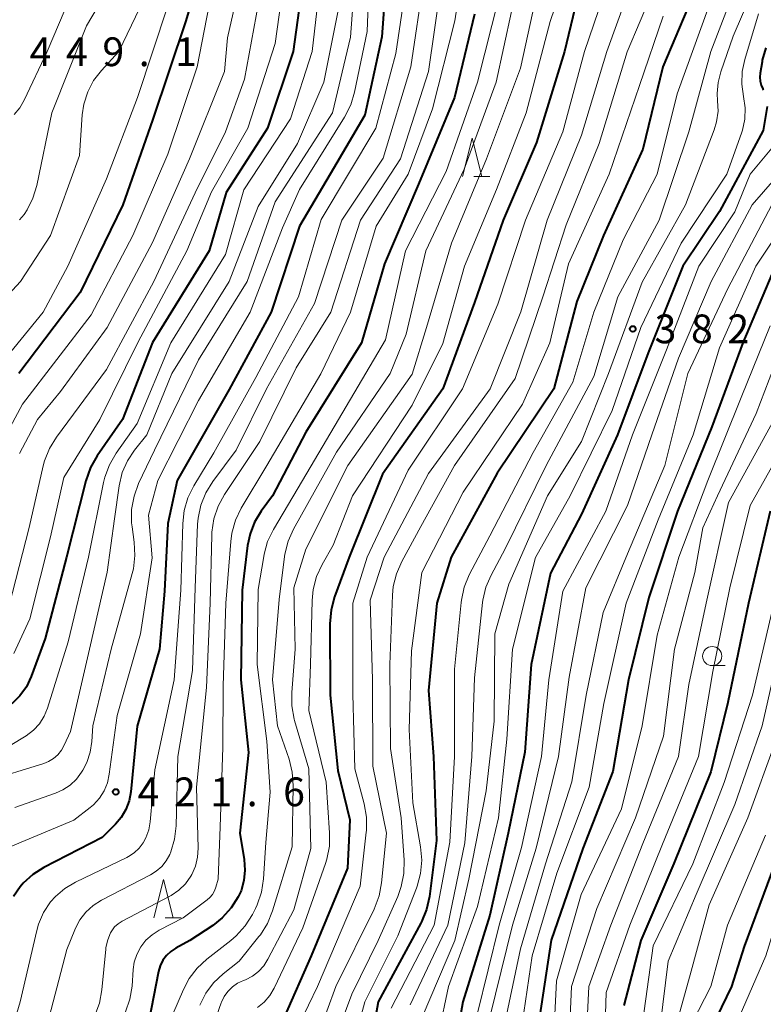
# Model space of a CAD drawing. Units: metres. Extents: x -64000 to -62000, y 27000 to 28500.
# Drawn here: x -62662 to -62565, y 28071 to 28199 of the extents above; entities that cross this region are included whole.
import ezdxf

# ---------------------------------------------------------------- set-up
doc = ezdxf.new("R2010")
doc.units = ezdxf.units.M
for name, color, linetype, lineweight in [('633100_広葉樹林', 7, 'Continuous', 13), ('633200_針葉樹林', 7, 'Continuous', 13), ('710100_等高線(計曲線)', 7, 'Continuous', 40), ('710200_等高線(主曲線)', 7, 'Continuous', 13), ('731200_図化機測定による標高点', 7, 'Continuous', 40)]:
    doc.layers.add(name, color=color, linetype=linetype, lineweight=lineweight)
doc.styles.add('Style-WORKING', font='MS Gothic.ttf')

msp = doc.modelspace()

# ---------------------------------------------------------------- linework, layer by layer
at = {"layer": '633100_広葉樹林', "linetype": 'Continuous', "lineweight": 13}
msp.add_line((-62571.96, 28114.86), (-62570.29, 28114.86), dxfattribs=at)
msp.add_circle((-62571.96, 28116.11), 1.25, dxfattribs=at)
at = {"layer": '633200_針葉樹林', "linetype": 'Continuous', "lineweight": 13}
for p, q in [((-62603.08, 28178.71), (-62601, 28178.71)), ((-62643.37, 28081.96), (-62641.29, 28081.96))]:
    msp.add_line(p, q, dxfattribs=at)
at = {"layer": '633200_針葉樹林', "linetype": 'Continuous', "lineweight": 13, "flags": 128}
for points in [[(-62604.54, 28178.71), (-62603.29, 28183.71), (-62602.04, 28178.71)], [(-62644.83, 28081.96), (-62643.58, 28086.96), (-62642.33, 28081.96)]]:
    msp.add_lwpolyline(points, dxfattribs=at)
at = {"layer": '710100_等高線(計曲線)', "linetype": 'Continuous', "lineweight": 40, "flags": 128}
for points, elevation in [([(-62537.65, 28288.31), (-62542.27, 28279), (-62549, 28267.93), (-62554.54, 28257.46), (-62560.04, 28249), (-62571, 28235.65), (-62577, 28227.44), (-62583.23, 28217), (-62588.81, 28205.19), (-62591.23, 28195), (-62594.89, 28183.11), (-62599.23, 28173), (-62603, 28162.25), (-62607.1, 28151), (-62615, 28139.85), (-62619.33, 28129), (-62621.25, 28123.82), (-62621.71, 28122.14), (-62621.88, 28120.3)], 400), ([(-62617, 28248.6), (-62623.65, 28243.8), (-62624.97, 28242.66), (-62626.07, 28241.3), (-62626.75, 28240.15), (-62631.3, 28231), (-62634.61, 28221.39), (-62637.72, 28209), (-62640.65, 28199), (-62645, 28186.06), (-62648.9, 28175), (-62654.45, 28163.55), (-62662.44, 28153)], 440), ([(-62625, 28207), (-62626.64, 28195), (-62629.98, 28185), (-62635.41, 28176.59), (-62637.6, 28169), (-62645, 28157.02), (-62648.91, 28147), (-62652.23, 28142.22), (-62653.1, 28140.71), (-62653.71, 28138.98), (-62656.25, 28129), (-62659, 28118.42), (-62660.85, 28113.43), (-62661.47, 28112.11), (-62662.32, 28110.92), (-62663.36, 28109.9)], 430), ([(-62614.35, 28207), (-62615.07, 28196.93), (-62617.31, 28186.69), (-62621.81, 28179), (-62625.81, 28172.19), (-62629.51, 28161), (-62635, 28150.88), (-62641.78, 28139), (-62643, 28133.42), (-62643.44, 28124.56), (-62644.09, 28117), (-62647.03, 28106.97), (-62647.84, 28098.4), (-62648.05, 28097.22), (-62648.47, 28096.1), (-62649.08, 28095.06), (-62649.82, 28094.18), (-62651.58, 28092.42), (-62659.19, 28088.51), (-62660.62, 28087.61), (-62661.87, 28086.48), (-62662.28, 28086.01), (-62663.15, 28084.74)], 420), ([(-62573.58, 28204.42), (-62578.39, 28193), (-62581, 28182.24), (-62586.14, 28171), (-62589.64, 28162.36), (-62592.64, 28151), (-62600.03, 28139.97), (-62606.02, 28129), (-62607.89, 28123), (-62609, 28111.64), (-62608.32, 28103), (-62607.94, 28092.06), (-62608.86, 28084.76), (-62609.23, 28083.05), (-62609.89, 28081.44), (-62609.99, 28081.25), (-62615.54, 28071), (-62616.47, 28065.86)], 390), ([(-62603, 28199.86), (-62605.59, 28189), (-62610.29, 28177.71), (-62614.72, 28167.28), (-62617.74, 28157), (-62625, 28145.31), (-62629.37, 28137), (-62630.84, 28135), (-62631.69, 28133.6), (-62632.28, 28132.07), (-62632.6, 28130.54), (-62633.29, 28124.71), (-62633.47, 28113), (-62632.46, 28103.54), (-62633.6, 28093), (-62633.05, 28089.55), (-62632.95, 28088.19), (-62633.09, 28086.82), (-62633.46, 28085.5), (-62633.82, 28084.7), (-62634.74, 28083.24), (-62635.9, 28081.96), (-62637.15, 28080.97), (-62640.13, 28079), (-62641.97, 28078), (-62642.62, 28077.57), (-62643.19, 28077.04), (-62643.65, 28076.41), (-62644, 28075.71), (-62644.23, 28074.94), (-62645.51, 28068.49)], 410), ([(-62564.96, 28195.46), (-62565.42, 28193.85), (-62565.46, 28193.65), (-62565.71, 28192.18), (-62565.75, 28191.65), (-62565.7, 28191.13), (-62565.57, 28190.62), (-62565.34, 28190.14), (-62565.26, 28190)], 380), ([(-62564.79, 28187.82), (-62565.3, 28184.7), (-62571, 28174.11), (-62575.8, 28167), (-62580.34, 28155.66), (-62584.34, 28145), (-62589, 28134.61), (-62593.07, 28126.93), (-62595.57, 28115), (-62596.42, 28103.58), (-62598.59, 28093), (-62601, 28082.3), (-62604.51, 28071), (-62605.96, 28062.85)], 380), ([(-62545.55, 28185.75), (-62545.64, 28185.6), (-62545.67, 28185.51), (-62546.11, 28184.3), (-62546.62, 28183.18), (-62547.32, 28182.18), (-62548.19, 28181.3), (-62549.19, 28180.59), (-62549.3, 28180.53), (-62553, 28178.46), (-62558.01, 28173.99), (-62561.74, 28170.07), (-62562.83, 28168.71), (-62563.71, 28167.07), (-62567.98, 28157), (-62571.99, 28146.01), (-62576.5, 28135), (-62580.25, 28123.75), (-62582.89, 28113), (-62584.94, 28101.06), (-62588.83, 28091), (-62592.97, 28079.03), (-62594.49, 28069)], 370), ([(-62564.38, 28135), (-62567.23, 28123), (-62569.94, 28110.06), (-62572.13, 28101), (-62576.95, 28089.05), (-62581.29, 28079), (-62583.48, 28070.52)], 360), ([(-62621.88, 28120.3), (-62621.84, 28111), (-62620.81, 28101.19), (-62619.27, 28094.73), (-62619.58, 28088.42), (-62624.29, 28077), (-62627.83, 28069)], 400), ([(-62554.76, 28117.1), (-62554.87, 28117.44), (-62555.03, 28117.76), (-62555.25, 28118.04), (-62555.51, 28118.28), (-62555.81, 28118.47), (-62556.02, 28118.56), (-62556.2, 28118.62), (-62556.39, 28118.64), (-62556.58, 28118.62), (-62556.77, 28118.58), (-62556.94, 28118.5), (-62557.1, 28118.39), (-62557.23, 28118.26), (-62557.34, 28118.11), (-62557.43, 28117.93), (-62560.01, 28111), (-62561, 28099.47), (-62563.78, 28089), (-62567.77, 28078.23), (-62569.45, 28073), (-62573.31, 28065)], 350)]:
    msp.add_lwpolyline(points, dxfattribs=dict(at, elevation=elevation))
at = {"layer": '710200_等高線(主曲線)', "linetype": 'Continuous', "lineweight": 13, "flags": 128}
for points, elevation in [([(-62549.82, 28291), (-62552.26, 28281), (-62559, 28269.87), (-62564.61, 28259), (-62575, 28246.54), (-62584.34, 28235), (-62591.6, 28224.4), (-62597.26, 28213), (-62599.76, 28202.24), (-62602.6, 28191)], 408), ([(-62602.33, 28289), (-62609, 28277.82), (-62613.48, 28267), (-62619, 28259.43), (-62627, 28252.81), (-62631.57, 28249), (-62638.59, 28237.41), (-62643.39, 28227), (-62649, 28216.19), (-62654.2, 28205.8), (-62658.76, 28195), (-62661.76, 28188.63), (-62662.33, 28187.65), (-62663.05, 28186.79)], 448), ([(-62600.07, 28288.36), (-62606, 28279), (-62610.38, 28267.62), (-62615, 28260.09), (-62621, 28254.17), (-62628.8, 28248.27), (-62630.09, 28247.1), (-62631.16, 28245.72), (-62631.49, 28245.17), (-62637, 28235.31), (-62641.52, 28225), (-62645.89, 28214.11), (-62649, 28206.17), (-62653.63, 28198.37), (-62658.13, 28187), (-62660.11, 28177.53), (-62660.61, 28175.87), (-62661.39, 28174.32), (-62661.77, 28173.75), (-62662.38, 28173.04)], 446), ([(-62584.97, 28287.33), (-62585.63, 28286.31), (-62586.12, 28285.75), (-62593, 28278.63), (-62598.84, 28267), (-62605, 28255.19), (-62608.39, 28250.1), (-62609.48, 28248.74), (-62610.82, 28247.57), (-62620.46, 28240.54), (-62621.78, 28239.39), (-62622.87, 28238.04), (-62623.66, 28236.63), (-62627.29, 28228.71), (-62630.55, 28217), (-62633, 28206.6), (-62635.22, 28196.78), (-62635.63, 28192.37), (-62640.2, 28181), (-62645, 28170.06), (-62650.91, 28159), (-62657, 28150.64), (-62660.03, 28147), (-62662.36, 28142.55)], 436), ([(-62566.84, 28287.49), (-62569.4, 28280.6), (-62577.74, 28269), (-62585, 28258.58), (-62594.09, 28247), (-62603, 28236.82), (-62608.35, 28231), (-62613.97, 28221.58), (-62614.73, 28220.01), (-62615.2, 28218.33), (-62615.28, 28217.86), (-62616.54, 28209), (-62617, 28197.61), (-62618.64, 28189.69), (-62619.14, 28188.02)], 422), ([(-62588.85, 28287.03), (-62595.94, 28278.06), (-62601.49, 28267), (-62607, 28255.85), (-62609.93, 28251.77), (-62611.06, 28250.45), (-62612.53, 28249.26), (-62620.32, 28244.11), (-62621.68, 28243.02), (-62622.84, 28241.72), (-62623.11, 28241.33), (-62626.01, 28237), (-62631, 28225.62), (-62633.59, 28215), (-62637, 28204.24), (-62639.19, 28193), (-62643, 28181.59), (-62647.56, 28171), (-62653, 28160.63), (-62661.97, 28149), (-62665.25, 28142.96)], 438), ([(-62545.1, 28286.9), (-62550.29, 28275), (-62557, 28264.32), (-62561, 28256.28), (-62569, 28245.98), (-62577.95, 28235), (-62585.07, 28225), (-62590.5, 28213.5), (-62594.77, 28203), (-62597, 28192.81), (-62601.4, 28181), (-62605.99, 28170.01), (-62609.25, 28159), (-62611.1, 28152.9)], 404), ([(-62619.71, 28252.29), (-62625.71, 28248.29), (-62627.07, 28247.2), (-62628.22, 28245.89), (-62628.8, 28244.99), (-62634.06, 28235.94), (-62638.9, 28225), (-62642.88, 28213.12), (-62645.59, 28203), (-62649.4, 28195), (-62651.67, 28192.53), (-62652.69, 28191.21), (-62653.46, 28189.72), (-62653.97, 28188.12), (-62654.18, 28186.72), (-62654.55, 28181.45), (-62658.34, 28171), (-62662.23, 28165), (-62665.99, 28161)], 444), ([(-62617.34, 28251), (-62624.27, 28246.34), (-62625.62, 28245.24), (-62626.77, 28243.93), (-62627.42, 28242.91), (-62632.85, 28233.15), (-62637.38, 28223), (-62640.13, 28211.87), (-62643, 28200.94), (-62646.95, 28189), (-62651, 28178.4), (-62656.07, 28167), (-62659.27, 28161), (-62667, 28151.6)], 442), ([(-62617.32, 28224.68), (-62620.27, 28213), (-62620.56, 28201.44), (-62622.63, 28191), (-62626.09, 28183), (-62631.24, 28174.76), (-62635, 28164.98), (-62642.49, 28153), (-62645.73, 28145), (-62647.36, 28142.96), (-62648.29, 28141.58), (-62648.96, 28140.06), (-62649.37, 28138.34), (-62649.99, 28134.01), (-62650.94, 28127.06), (-62653.23, 28117), (-62655.72, 28106.28), (-62656.52, 28104.48), (-62656.88, 28103.82), (-62657.36, 28103.24), (-62657.92, 28102.74), (-62658.57, 28102.35), (-62659.19, 28102.1), (-62666.84, 28099.74)], 426), ([(-62626.18, 28225), (-62628.88, 28213.12), (-62630.85, 28203), (-62633, 28191.4), (-62635.47, 28184.53), (-62639.46, 28176.54), (-62644.83, 28165), (-62651, 28153.49), (-62657.55, 28144.69), (-62658.46, 28143.2), (-62659.1, 28141.58), (-62659.27, 28140.95), (-62661.12, 28132.88), (-62664.16, 28121)], 434), ([(-62603.79, 28210.21), (-62605.53, 28199), (-62608.46, 28187.54), (-62611.66, 28179), (-62615.81, 28172.19), (-62619.15, 28161), (-62623.05, 28152.95), (-62630.08, 28141), (-62633.42, 28135.4), (-62634.17, 28133.83), (-62634.65, 28132.15), (-62634.79, 28131.06), (-62635.42, 28123), (-62635.77, 28112.23), (-62635.81, 28104.19), (-62636.18, 28093.82), (-62636.46, 28087), (-62636.73, 28085.97), (-62636.91, 28085.46), (-62637.17, 28085), (-62637.51, 28084.59), (-62637.86, 28084.29), (-62641, 28081.94), (-62644.14, 28080.33), (-62645.06, 28079.75), (-62645.87, 28079.02), (-62646.54, 28078.16), (-62647.05, 28077.19), (-62647.39, 28076.15), (-62647.53, 28075.21), (-62647.68, 28073.06), (-62647.96, 28071.34), (-62648.53, 28069.7)], 412), ([(-62589.66, 28209), (-62593.1, 28198.9), (-62596.22, 28187), (-62600.1, 28177), (-62604.28, 28167), (-62607.11, 28156.89), (-62611.13, 28148.87), (-62618.9, 28137), (-62621.43, 28130.57), (-62622.87, 28128.06), (-62623.6, 28126.48), (-62624.05, 28124.8), (-62624.19, 28123.35), (-62624.41, 28115), (-62624.6, 28109), (-62622.36, 28099.64), (-62621.9, 28093.05), (-62621.93, 28091.3), (-62622.27, 28089.59), (-62622.43, 28089.06), (-62625.37, 28080.63), (-62629.13, 28072.79), (-62629.7, 28071.82), (-62630.43, 28070.97), (-62631.3, 28070.25)], 402), ([(-62627.49, 28207), (-62629, 28196.05), (-62632.58, 28185), (-62637.32, 28176.68), (-62640.54, 28169), (-62646.88, 28157.12), (-62651.89, 28147), (-62656.58, 28139.42), (-62658.32, 28131.68), (-62661, 28120.97), (-62663.11, 28116.45)], 432), ([(-62581.56, 28206.44), (-62585.73, 28195), (-62589, 28184.08), (-62593.49, 28173), (-62596.95, 28161.05), (-62600.92, 28151), (-62609, 28139.93), (-62614.77, 28129), (-62616.6, 28123.4), (-62616.29, 28113), (-62616.27, 28101.73), (-62614.47, 28093), (-62615.11, 28086.53), (-62615.43, 28084.81), (-62616.1, 28083.07), (-62621.09, 28073), (-62623.45, 28066.55)], 396), ([(-62611.75, 28205), (-62613.27, 28194.73), (-62615.87, 28185), (-62623, 28173.1), (-62625.97, 28163), (-62631.53, 28152.47), (-62637, 28142.64), (-62639.62, 28138.33), (-62640.39, 28136.77), (-62640.88, 28135.1), (-62641.07, 28133.41), (-62641.3, 28124.7), (-62642.19, 28113), (-62644.72, 28101.28), (-62645.31, 28094.48), (-62645.49, 28093.42), (-62645.86, 28092.4), (-62646.22, 28091.74), (-62646.75, 28091.03), (-62647.39, 28090.43), (-62648.14, 28089.95), (-62648.34, 28089.84), (-62655.08, 28086.61), (-62656.46, 28085.79), (-62657.68, 28084.75), (-62658.32, 28084.03)], 418), ([(-62585, 28205.6), (-62588.64, 28195), (-62591.47, 28184.53), (-62596.33, 28173), (-62599.96, 28162.04), (-62604.56, 28151), (-62611.63, 28140.37), (-62617.01, 28129), (-62618.88, 28123), (-62618.88, 28111.12), (-62618.61, 28101.39), (-62617.38, 28096.83), (-62617.08, 28095.11), (-62617.08, 28093.37), (-62617.11, 28093.12), (-62617.9, 28086.1), (-62623.47, 28073), (-62627, 28065.68)], 398), ([(-62568.33, 28205), (-62572.12, 28195), (-62575, 28184.5), (-62578.9, 28173), (-62584.27, 28163), (-62587.39, 28152.61), (-62593.61, 28141), (-62599, 28130.1), (-62600.81, 28126.69), (-62601.49, 28125.09), (-62601.88, 28123.39), (-62601.92, 28123.09), (-62603, 28113.28), (-62603.35, 28103), (-62604.25, 28091.75), (-62606.48, 28081), (-62611.38, 28070.62)], 386), ([(-62565.72, 28205.24), (-62569.22, 28197), (-62570.84, 28192.36), (-62571.2, 28190.95), (-62571.31, 28189.5), (-62571.25, 28188.56), (-62571.19, 28187.2), (-62571.38, 28185.84), (-62571.7, 28184.79), (-62575.43, 28175), (-62581.08, 28164.92)], 384), ([(-62652.74, 28083.58), (-62651.65, 28084.28), (-62645.26, 28087.58), (-62644.52, 28088.03), (-62643.81, 28088.66), (-62643.22, 28089.4), (-62642.76, 28090.24), (-62642.63, 28090.57), (-62642.14, 28092.23), (-62641.94, 28093.94), (-62641.71, 28103), (-62639.77, 28114.23), (-62639.43, 28125), (-62639.12, 28133.31), (-62639.06, 28134.09), (-62638.7, 28135.79), (-62638.06, 28137.41), (-62637.15, 28138.9), (-62634.09, 28143), (-62630.13, 28151), (-62623.87, 28162.13), (-62620.32, 28173), (-62614.92, 28181.08), (-62611.31, 28193), (-62609.58, 28204.42)], 416), ([(-62597.14, 28204.86), (-62600.17, 28191), (-62604.34, 28179.66), (-62609.33, 28169), (-62611.9, 28158.1), (-62613.99, 28153), (-62621, 28142.71), (-62626.59, 28132.68), (-62627.3, 28131.09), (-62627.73, 28129.39), (-62627.77, 28129.1), (-62628.5, 28123.5), (-62629.36, 28113), (-62628.68, 28107), (-62627.19, 28102.67), (-62626.77, 28100.98), (-62626.65, 28099.23), (-62626.79, 28091.21), (-62629.35, 28082.85), (-62630, 28081.23), (-62630.92, 28079.75), (-62631.13, 28079.5), (-62633.72, 28076.28), (-62635.79, 28074.64), (-62637.03, 28073.48), (-62638.04, 28072.11), (-62638.82, 28070.54)], 406), ([(-62623.27, 28203), (-62624.17, 28195), (-62627, 28186.2), (-62633.07, 28176.93), (-62635.5, 28168.5), (-62642.61, 28157), (-62647, 28146.45), (-62649.76, 28142.58), (-62650.64, 28141.07), (-62651.25, 28139.44), (-62651.42, 28138.74), (-62653.38, 28129), (-62656.01, 28117.99), (-62658.73, 28109.32), (-62659.16, 28108.26), (-62659.78, 28107.29), (-62660.55, 28106.45), (-62661.51, 28105.71), (-62663.57, 28104.43)], 428), ([(-62618.68, 28203.32), (-62619.15, 28196.85), (-62621.51, 28187), (-62629, 28175.37), (-62632.64, 28165), (-62639, 28154.78), (-62644.77, 28143), (-62646.83, 28138.61), (-62647.42, 28136.97), (-62647.73, 28135.25), (-62647.73, 28133.51), (-62647.67, 28132.97), (-62647.39, 28130.97), (-62647.3, 28129.23), (-62647.51, 28127.5), (-62647.66, 28126.89), (-62650.42, 28117), (-62652.81, 28107), (-62652.93, 28104.97), (-62653.14, 28103.58), (-62653.59, 28102.23), (-62654.12, 28101.21), (-62654.27, 28100.97), (-62654.94, 28100.06), (-62655.77, 28099.28), (-62656.71, 28098.66), (-62657.66, 28098.24), (-62663, 28096.37)], 424), ([(-62607.47, 28203), (-62609, 28192.37), (-62612.65, 28181), (-62617.87, 28173), (-62621.75, 28161), (-62626.27, 28153.73), (-62631, 28144.11), (-62635.61, 28137.2), (-62636.44, 28135.67), (-62637, 28134.02), (-62637.27, 28132.3), (-62637.28, 28131.87), (-62637.48, 28123), (-62637.98, 28112.02), (-62639.27, 28099), (-62639.05, 28091.05), (-62639.12, 28089.86), (-62639.4, 28088.71), (-62639.87, 28087.62), (-62640, 28087.39), (-62640.7, 28086.41), (-62641.56, 28085.57), (-62642.56, 28084.89), (-62642.74, 28084.79), (-62648.96, 28081.52), (-62649.49, 28081.19), (-62649.95, 28080.76), (-62650.33, 28080.26)], 414), ([(-62579.67, 28203), (-62583.05, 28194.95), (-62586.72, 28183), (-62591, 28172.38), (-62594.05, 28163), (-62597.69, 28152.31), (-62605.58, 28141), (-62610, 28133), (-62612.48, 28128.46), (-62613.18, 28126.86), (-62613.59, 28125.17), (-62613.7, 28124.04), (-62614.03, 28115), (-62613.95, 28104.05), (-62612.54, 28095), (-62612.17, 28089.48), (-62612.2, 28087.74), (-62612.54, 28086.03), (-62613.01, 28084.73), (-62615.57, 28079), (-62619, 28071.98), (-62620.94, 28066.74)], 394), ([(-62545.01, 28202.89), (-62549.9, 28198.15), (-62552.25, 28195.83), (-62555.6, 28192.42), (-62556.71, 28191.08), (-62557.57, 28189.56), (-62557.99, 28188.48), (-62559.13, 28184.96), (-62559.8, 28183.36), (-62560.75, 28181.89), (-62561.12, 28181.45), (-62566.75, 28175), (-62572.1, 28165), (-62576.37, 28155), (-62579.86, 28145), (-62583, 28135.76), (-62588.44, 28125), (-62590.63, 28113.37), (-62592, 28103), (-62594.95, 28091.05), (-62598.04, 28081), (-62600.99, 28069.01)], 376), ([(-62553, 28201.41), (-62558.51, 28195.6), (-62559.6, 28194.23), (-62560.43, 28192.7), (-62560.99, 28191.05), (-62561.12, 28190.37), (-62561.58, 28187.66), (-62562.02, 28185.97), (-62562.74, 28184.39), (-62563.75, 28182.93), (-62567.02, 28178.98), (-62569, 28174.09), (-62573.72, 28167), (-62577.91, 28156.09), (-62582.38, 28145), (-62585.85, 28135), (-62591.44, 28124.56), (-62593.3, 28113), (-62594.24, 28103), (-62596.86, 28091.14), (-62599.77, 28081), (-62602.64, 28069.36)], 378), ([(-62572.36, 28201), (-62576.53, 28189.47), (-62579.13, 28179), (-62583.57, 28170.43), (-62587.43, 28161), (-62590.14, 28151.86), (-62595.34, 28142.66), (-62601, 28131.8), (-62603.66, 28126.71), (-62604.32, 28125.09), (-62604.7, 28123.39), (-62604.74, 28123.09), (-62605.61, 28114.39), (-62605.6, 28103), (-62606.19, 28091.81), (-62608.24, 28081), (-62613.84, 28070.16)], 388), ([(-62565.9, 28199.9), (-62567.7, 28193.97), (-62568.04, 28192.37), (-62568.09, 28190.73), (-62567.87, 28189.13), (-62567.66, 28187.67)], 382), ([(-62578.38, 28199.62), (-62581.44, 28190.56), (-62585.43, 28179), (-62590.72, 28167.28), (-62593.15, 28157), (-62596.72, 28149), (-62604.48, 28137.52), (-62609.85, 28127), (-62611.2, 28116.8), (-62611.49, 28106.51), (-62611.05, 28096.95), (-62610.03, 28091.23), (-62609.88, 28089.49), (-62610.03, 28087.76), (-62610.48, 28086.07), (-62610.56, 28085.84), (-62613, 28079.62), (-62617.31, 28071), (-62618.4, 28066.94)], 392), ([(-62602.6, 28191), (-62606.67, 28179.33), (-62611.97, 28169), (-62614.61, 28157.39), (-62620.73, 28147), (-62625.42, 28139), (-62629.22, 28132.64), (-62629.98, 28131.07), (-62630.45, 28129.39), (-62630.5, 28129.12), (-62631.21, 28124.79), (-62631.33, 28115), (-62630.09, 28105), (-62629.66, 28098.34), (-62630.2, 28091.8), (-62630.51, 28087.05), (-62630.78, 28085.32), (-62631.34, 28083.67), (-62631.58, 28083.17), (-62631.98, 28082.38), (-62632.9, 28080.9), (-62634.07, 28079.61), (-62634.78, 28079), (-62637.91, 28076.58), (-62639.19, 28075.4), (-62640.24, 28074.02), (-62640.98, 28072.62), (-62645, 28063.26)], 408), ([(-62619.14, 28188.02), (-62619.95, 28186.42), (-62625.82, 28177), (-62628.03, 28171.97), (-62632.25, 28161), (-62639, 28149.48), (-62644.32, 28139), (-62645.52, 28134.48), (-62645.05, 28128.95), (-62646.56, 28119), (-62649.64, 28108.36), (-62650.65, 28100.69), (-62650.89, 28099.58), (-62651.33, 28098.53), (-62651.94, 28097.56), (-62652.71, 28096.72), (-62653.14, 28096.36), (-62655.29, 28094.71), (-62663.5, 28091.28)], 422), ([(-62567.66, 28187.67), (-62567.71, 28186.18), (-62568.02, 28184.73), (-62568.15, 28184.34), (-62570.07, 28179), (-62576.02, 28169.98), (-62581.26, 28159), (-62585, 28148.16), (-62590.51, 28137), (-62595.03, 28128.97), (-62598.02, 28117), (-62598.75, 28105.25), (-62599.86, 28095), (-62602.58, 28083.42), (-62606.37, 28073), (-62608.9, 28061)], 382), ([(-62564.17, 28175), (-62569.94, 28164.06), (-62575.15, 28153), (-62578.13, 28141), (-62583, 28129.47), (-62586.19, 28121.81), (-62588.4, 28111), (-62590.3, 28099.7), (-62593.72, 28089), (-62597, 28077.92), (-62599.27, 28067)], 374), ([(-62561, 28174.92), (-62566.26, 28167), (-62571, 28156.32), (-62574.44, 28145), (-62579, 28133.91), (-62583.19, 28123), (-62586.09, 28109.91), (-62588.04, 28099), (-62592.22, 28087.78), (-62595.44, 28077), (-62597, 28066.64)], 372), ([(-62581.08, 28164.92), (-62585.48, 28153), (-62589, 28144.11), (-62593.47, 28137), (-62598.52, 28125.48), (-62600.34, 28119), (-62600.4, 28107.6), (-62601.48, 28098.52), (-62603.71, 28087), (-62605.54, 28079), (-62609.82, 28069)], 384), ([(-62564.4, 28159.19), (-62568.17, 28149.83), (-62572.52, 28139), (-62576.33, 28129), (-62579.16, 28118.84), (-62581.08, 28107), (-62583.8, 28096.2), (-62589.06, 28085), (-62592.28, 28073.72), (-62592.81, 28063.19)], 368), ([(-62562.81, 28156.64), (-62566.22, 28147.78), (-62571.25, 28137), (-62573.17, 28132.83), (-62574.22, 28127), (-62576.87, 28117), (-62578.33, 28105.67), (-62581.96, 28095), (-62587, 28083.17), (-62590.31, 28073), (-62590.86, 28061.14)], 366), ([(-62611.1, 28152.9), (-62619.5, 28141), (-62625, 28130.05), (-62626.58, 28125), (-62626.37, 28117), (-62626.84, 28111.36), (-62626.84, 28109.61), (-62626.53, 28107.9), (-62626.48, 28107.71), (-62624.62, 28101.38), (-62624.34, 28091), (-62626.57, 28083), (-62629.94, 28076.55), (-62630.49, 28075.7), (-62631.18, 28074.95), (-62631.98, 28074.33), (-62632.89, 28073.87), (-62633.15, 28073.77), (-62633.9, 28073.42), (-62634.59, 28072.95), (-62635.18, 28072.36), (-62635.66, 28071.68), (-62636.02, 28070.93), (-62636.05, 28070.85), (-62639, 28062.42)], 404), ([(-62563.86, 28147), (-62569.85, 28136.15), (-62572.73, 28123), (-62575, 28112.4), (-62576.36, 28103), (-62581, 28091.66), (-62585.19, 28081), (-62588.07, 28073), (-62588.61, 28061.39)], 364), ([(-62563, 28142.91), (-62567, 28135.78)], 362), ([(-62567, 28135.78), (-62569.66, 28125), (-62571.9, 28114.1), (-62573.76, 28103), (-62578.44, 28091.56), (-62582.69, 28081), (-62585.8, 28072.2), (-62586.15, 28061)], 362), ([(-62558.75, 28127.11), (-62559.37, 28125.48), (-62559.5, 28124.94), (-62561.29, 28117), (-62562.22, 28114.92), (-62562.79, 28113.27), (-62563.06, 28111.55), (-62563.09, 28110.61), (-62563.04, 28108.82), (-62563.15, 28107.08), (-62563.57, 28105.39), (-62563.63, 28105.2), (-62567.3, 28095), (-62572.36, 28083.64), (-62574.69, 28075), (-62577.65, 28064.35)], 354), ([(-62564.16, 28121.84), (-62566.71, 28111), (-62570.39, 28099.61), (-62574.47, 28089), (-62579.68, 28078.32), (-62581.23, 28067)], 358), ([(-62563, 28117.75), (-62565.45, 28107), (-62569, 28096.73), (-62574.04, 28085), (-62577.69, 28076.31), (-62579.08, 28065)], 356), ([(-62556.33, 28108.5), (-62556.67, 28108.62), (-62557.08, 28108.52), (-62557.43, 28108.16), (-62557.63, 28107.74), (-62558.43, 28104.61), (-62559.52, 28099), (-62561.35, 28088.65), (-62564.97, 28077), (-62568.44, 28069)], 348), ([(-62565, 28092.73), (-62569.95, 28081), (-62572.14, 28073), (-62574.57, 28068.24)], 352), ([(-62658.32, 28084.03), (-62659.23, 28082.65), (-62659.89, 28081.13), (-62660.12, 28080.3), (-62662.3, 28071), (-62662.93, 28068.78)], 418), ([(-62652.74, 28083.58), (-62653.7, 28082.71), (-62654.49, 28081.69), (-62655.1, 28080.54), (-62655.15, 28080.41), (-62656.17, 28077.83), (-62659, 28067)], 416), ([(-62650.33, 28080.26), (-62650.48, 28080), (-62650.86, 28079.07), (-62651.08, 28078.09), (-62651.11, 28077.88), (-62651.61, 28072.56), (-62651.93, 28070.84), (-62652.54, 28069.21)], 414)]:
    msp.add_lwpolyline(points, dxfattribs=dict(at, elevation=elevation))
at = {"layer": '731200_図化機測定による標高点', "linetype": 'Continuous', "lineweight": 40}
for centre in [(-62582.33, 28158.8, 382.8), (-62649.81, 28098.39, 421.63)]:
    msp.add_circle(centre, 0.375, dxfattribs=at)

# ---------------------------------------------------------------- texts
at = {"layer": '731200_図化機測定による標高点', "linetype": 'Continuous', "lineweight": 40, "style": 'Style-WORKING'}
for s, p in [('4', (-62661.05, 28193.09, -10)), ('4', (-62656.3, 28193.09, -10)), ('9', (-62651.55, 28193.09, -10)), ('1', (-62642.05, 28193.09, -10)), ('.', (-62646.8, 28193.09, -10)), ('3', (-62579.48, 28156.93, -10)), ('8', (-62574.73, 28156.93, -10)), ('2', (-62569.98, 28156.93, -10)), ('4', (-62646.96, 28096.52, -10)), ('2', (-62642.21, 28096.52, -10)), ('1', (-62637.46, 28096.52, -10)), ('6', (-62627.96, 28096.52, -10)), ('.', (-62632.71, 28096.52, -10))]:
    msp.add_text(s, height=3.75, dxfattribs=at).set_placement(p)

doc.saveas('drawing.dxf')
